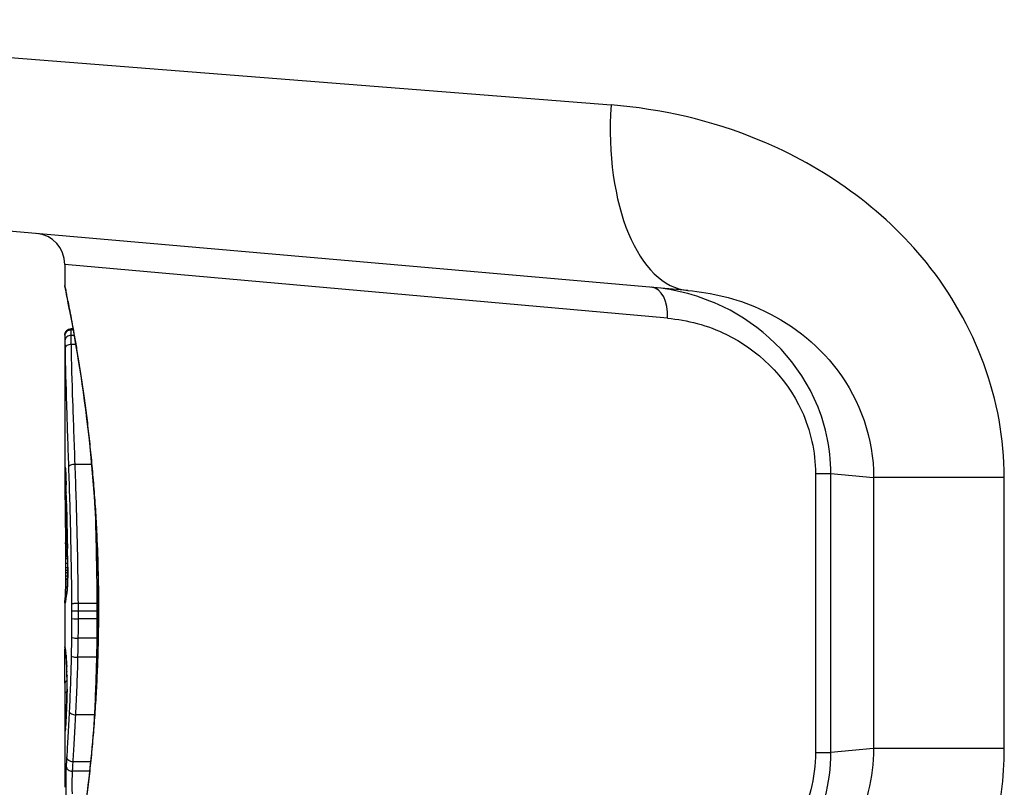
# Model space of a CAD drawing. Units: millimetres. Extents: x -4799 to 4766, y -4340 to 4700.
# Drawn here: x -2425 to -2409, y -403 to -390 of the extents above; entities that cross this region are included whole.
import ezdxf

# ---------------------------------------------------------------- set-up
doc = ezdxf.new("R2010")
doc.units = ezdxf.units.MM
doc.header["$LTSCALE"] = 55
doc.layers.add('SW_Toestellen', color=2, linetype='Continuous')

msp = doc.modelspace()

# ---------------------------------------------------------------- linework, layer by layer
at = {"layer": 'SW_Toestellen'}
for p, q in [((-2430.766, -390.601), (-2415.401, -391.815)), ((-2414.161, -394.803), (-2428.028, -393.59)), ((-2414.49, -395.25), (-2424.2, -394.383)), ((-2424.2, -394.383), (-2424.2, -394.723)), ((-2424.1, -395.421), (-2424.068, -395.421)), ((-2424.067, -395.424), (-2424.1, -395.424)), ((-2424.064, -395.439), (-2424.1, -395.439)), ((-2424.2, -395.523), (-2424.2, -395.524)), ((-2424.2, -395.523), (-2424.2, -397.834)), ((-2424.048, -395.528), (-2424.098, -395.528)), ((-2424.023, -395.672), (-2424.095, -395.672)), ((-2423.766, -397.605), (-2424.034, -397.605)), ((-2412.107, -397.754), (-2412.107, -402.246)), ((-2412.107, -397.754), (-2411.859, -397.754)), ((-2411.859, -402.246), (-2411.859, -397.754)), ((-2411.859, -397.754), (-2411.17, -397.815)), ((-2409.065, -397.815), (-2411.17, -397.815)), ((-2411.17, -397.815), (-2411.17, -402.185)), ((-2409.065, -402.185), (-2409.065, -397.815)), ((-2424.186, -398.912), (-2424.187, -398.862)), ((-2424.185, -398.962), (-2424.186, -398.912)), ((-2424.2, -399.834), (-2424.2, -400.582)), ((-2423.683, -399.847), (-2423.982, -399.847)), ((-2423.682, -399.969), (-2423.981, -399.969)), ((-2423.658, -399.911), (-2423.656, -399.911)), ((-2423.682, -400.092), (-2423.981, -400.092)), ((-2423.685, -400.405), (-2423.983, -400.405)), ((-2423.69, -400.714), (-2423.989, -400.714)), ((-2424.2, -401.374), (-2424.2, -402.808)), ((-2423.724, -401.639), (-2424.023, -401.639)), ((-2412.107, -402.246), (-2411.859, -402.246)), ((-2411.17, -402.185), (-2411.859, -402.246)), ((-2409.065, -402.185), (-2411.17, -402.185)), ((-2423.784, -402.397), (-2424.066, -402.397)), ((-2423.799, -402.548), (-2424.076, -402.548))]:
    msp.add_line(p, q, dxfattribs=at)
for centre, radius, start, end in [((-2400, -400), 34.9, 126.9931, 233.0069), ((-2424.7, -394.383), 0.5, 0, 85)]:
    msp.add_arc(centre, radius, start, end, dxfattribs=at)
for centre, major_axis, ratio, start_param, end_param in [((-2413.899, -391.815), (-0.261, -2.989), 0.499155, 4.756032, 6.283185), ((-2414.789, -395.25), (0.044, 0.498), 0.597301, 4.764599, 6.283185), ((-2424.1, -395.524), (-0.1, 0), 0.994521, 4.712389, 6.283231), ((-2424.1, -395.536), (-0.1, 0.0001), 0.970084, 4.712389, 6.28343), ((-2424.099, -395.611), (-0.1, 0.0008), 0.83588, 4.712389, 6.284436), ((-2424.097, -395.74), (-0.1, -0.0015), 0.676648, 4.687914, 6.260959), ((-2424.091, -397.666), (-0.0994, -0.0108), 0.97109, 6.17162, 6.283185), ((-2424.041, -397.648), (-0.0999, -0.0034), 0.431458, 4.631429, 6.205599), ((-2424.099, -397.701), (-0.0871, -0.0449), 0.960435, 5.773723, 6.283185), ((-2424.1, -397.737), (-0.0849, -0.0453), 0.9391, 5.729905, 6.283185), ((-2424.1, -397.778), (-0.0831, -0.0455), 0.928972, 5.694374, 6.283185), ((-2424.1, -397.83), (-0.0813, -0.045), 0.92188, 5.661868, 6.283185), ((-2424.138, -399.09), (-0.048, 1.635), 0.024309, 0.694268, 0.741896), ((-2424.119, -399.402), (-0.062, 2.058), 0.025185, 0.741909, 0.834369), ((-2424.1, -397.885), (-0.08, -0.0444), 0.919867, 5.641368, 6.283185), ((-2424.08, -397.933), (-0.1, -0.0022), 0.474623, 6.236673, 6.283185), ((-2424.225, -399.527), (0.036, -3.349), 0.02131, 1.9653, 2.065703), ((-2424.024, -400.285), (-0.131, 3.376), 0.034823, 0.834327, 0.889588), ((-2424.099, -398.02), (-0.0778, -0.0425), 0.920094, 5.608771, 6.283185), ((-2423.983, -400.854), (-0.163, 4.282), 0.033652, 0.889705, 0.974577), ((-2424.098, -398.161), (-0.0762, -0.0413), 0.927308, 5.585488, 6.283185), ((-2424.073, -398.237), (-0.1, -0.002), 0.383913, 6.232345, 6.283185), ((-2263.209, -404.188), (-152.857, 55.304), 0.913601, 0.337452, 0.338458), ((-2424.094, -398.453), (-0.1, -0.0015), 0.561569, 0, 0.727436), ((-2424.089, -400.755), (-0.102, 4.101), 0.014265, 0.974883, 1.063604), ((-2424.07, -398.388), (-0.1, -0.0021), 0.383777, 6.229526, 6.283185), ((-2263.192, -404.343), (-152.61, 56.194), 0.913268, 0.343629, 0.344634), ((-2424.067, -398.539), (-0.1, -0.0022), 0.383639, 6.226707, 6.283185), ((-2418.878, -411.239), (2.672, -33.673), 0.137063, 4.314882, 4.318276), ((-2424.089, -398.763), (-0.1, -0.0017), 0.485735, 0, 0.754648), ((-2423.969, -397.08), (0.063, 3.475), 0.062351, 2.07799, 2.110534), ((-2424.065, -398.645), (-0.1, -0.0022), 0.38053, 6.224818, 6.283185), ((-2419.038, -411.26), (2.609, -33.699), 0.132579, 4.318532, 4.321923), ((-2424.063, -398.751), (-0.1, -0.0023), 0.377417, 6.22295, 6.283185), ((-2421.72, -408.33), (1.424, -25.583), 0.080376, 4.324207, 4.332948), ((-2424.087, -398.86), (-0.1, -0.0019), 0.514031, 0, 0.760824), ((-2424.086, -398.91), (-0.1, -0.002), 0.514352, 0, 0.763107), ((-2424.085, -398.96), (-0.1, -0.0021), 0.514673, 0, 0.768284), ((-2424.163, -400.723), (-0.064, 3.422), 0.0035, 5.24069, 5.253072), ((-2424.085, -398.996), (-0.1, -0.0021), 0.503985, 0, 0.771091), ((-2424.207, -399.564), (-0.006, 1.119), 0.026312, 5.202075, 5.242332), ((-2424.084, -399.036), (-0.1, -0.0019), 0.468884, 0, 0.773173), ((-2424.204, -399.403), (-0.002, 0.775), 0.030872, 5.15313, 5.203007), ((-2424.083, -399.07), (-0.1, -0.0017), 0.424481, 0, 0.774592), ((-2424.198, -399.273), (-0.001, 0.469), 0.034477, 5.064201, 5.154779), ((-2424.193, -399.313), (0.001, -0.739), 0.055898, 1.858835, 2.067185), ((-2424.083, -399.11), (-0.1, -0.0014), 0.341656, 0, 0.776513), ((-2424.195, -399.237), (0, 0.363), 0.037066, 4.834299, 5.065108), ((-2424.082, -399.192), (-0.1, -0.0005), 0.120293, 0, 0.781303), ((-2424.196, -399.237), (0, 0.367), 0.03843, 4.607137, 4.834328), ((-2424.054, -399.101), (-0.1, -0.0018), 0.281335, 6.218911, 6.283185), ((-2424.195, -399.302), (0, -0.702), 0.06098, 1.629556, 1.859064), ((-2424.208, -399.177), (0, 0.716), 0.036544, 4.445701, 4.50677), ((-2424.083, -399.366), (-0.1, 0.001), 0.262001, 5.493276, 6.283185), ((-2424.213, -399.119), (0.001, 0.934), 0.034531, 4.387958, 4.446066), ((-2424.083, -399.418), (-0.1, 0.0013), 0.317377, 5.495525, 6.283185), ((-2424.082, -399.276), (-0.1, 0.0004), 0.103896, 5.496395, 6.283185), ((-2424.2, -399.227), (0, 0.469), 0.037905, 4.506172, 4.607376), ((-2424.082, -399.324), (-0.1, 0.0008), 0.202964, 5.493986, 6.283185), ((-2424.052, -399.261), (-0.1, -0.0004), 0.058116, 6.220253, 6.283185), ((-2424.23, -398.866), (0.004, 1.731), 0.029623, 4.358871, 4.388658), ((-2424.084, -399.467), (-0.1, 0.0014), 0.34544, 5.501779, 6.283185), ((-2424.059, -399.556), (-0.0999, 0.0052), 0.666861, 0, 0.078585), ((-2424.09, -399.706), (-0.0999, 0.0046), 0.847631, 0, 0.000178), ((-2424.09, -399.706), (-0.0753, 0.0567), 0.965895, 0, 0.678544), ((-2419.205, -389.776), (-4.92, -10.444), 0.083115, 6.009509, 6.019714), ((-2424.078, -399.736), (-0.0988, 0.0152), 0.961844, 0, 0.158332), ((-2424.073, -399.71), (-0.0977, 0.0214), 0.976003, 0, 0.220294), ((-2424.1, -399.829), (-0.0845, 0.0533), 0.998718, 0, 0.514096), ((-2424.099, -399.842), (-0.0451, -0.0892), 0.999913, 4.712389, 5.180606), ((-2424.096, -399.84), (-0.0938, 0.0346), 0.999146, 0, 0.353884), ((-2424.096, -399.801), (-0.0837, 0.0546), 0.996622, 0, 0.408116), ((-2424.091, -399.823), (-0.0979, 0.0205), 0.991304, 0, 0.208702), ((-2424.087, -399.799), (-0.0988, 0.0156), 0.97833, 0, 0.159718), ((-2423.985, -397.664), (-0.21, -2.16), 0.011813, 0.195179, 0.258007), ((-2424.082, -399.768), (-0.099, 0.0141), 0.96468, 0, 0.146453), ((-2423.991, -399.97), (-0.1, -0.0001), 0.011632, 4.612971, 6.187916), ((-2423.672, -399.968), (-0.1, -0.0001), 0.011478, 1.471377, 1.715061), ((-2423.991, -400.09), (-0.1, 0.0002), 0.023799, 0.095259, 1.670203), ((-2423.672, -400.094), (-0.1, 0.0002), 0.023484, 4.573412, 4.811799), ((-2423.993, -400.392), (-0.1, 0.0012), 0.130515, 0.095072, 1.669946), ((-2423.675, -400.418), (-0.1, 0.0013), 0.128813, 4.592604, 4.811659), ((-2424.099, -400.547), (-0.0983, -0.0185), 0.999245, 6.097134, 6.283185), ((-2423.309, -405.208), (-0.89, 4.646), 0.000125, 0.040512, 0.083513), ((-2424.097, -400.56), (-0.0982, -0.0187), 0.996516, 6.094925, 6.283185), ((-2424.092, -400.586), (-0.0986, -0.0165), 0.988574, 6.115824, 6.283185), ((-2424.085, -400.637), (-0.0993, -0.0118), 0.959539, 6.159608, 6.283185), ((-2424.129, -401.803), (-0.064, 1.196), 0.017953, 5.928722, 6.017098), ((-2424.082, -400.671), (-0.0995, -0.0101), 0.93345, 6.174559, 6.283185), ((-2424.078, -400.718), (-0.0997, -0.0078), 0.875536, 6.193869, 6.283185), ((-2424.176, -401.262), (0.011, -0.606), 0.031607, 2.497567, 2.657259), ((-2424.074, -400.771), (-0.0998, -0.006), 0.792155, 6.206945, 6.283185), ((-2423.998, -400.691), (-0.1, 0.0022), 0.227041, 0.094463, 1.669193), ((-2423.681, -400.736), (-0.1, 0.0023), 0.224183, 4.619513, 4.811147), ((-2424.177, -401.037), (0.001, -0.267), 0.042499, 2.251983, 2.356838), ((-2424.07, -400.864), (-0.0999, -0.0039), 0.616291, 6.219324, 6.283185), ((-2424.186, -401.222), (0.003, -0.568), 0.042612, 2.194508, 2.242941), ((-2424.069, -400.887), (-0.0999, -0.0036), 0.578098, 6.220707, 6.283185), ((-2424.186, -401.175), (0.002, -0.487), 0.045888, 2.056259, 2.195818), ((-2424.067, -400.945), (-0.1, -0.0027), 0.461088, 6.224063, 6.283185), ((-2424.187, -401.164), (0.001, -0.463), 0.049393, 1.907858, 2.056684), ((-2344.753, -393.665), (-76.642, -25.296), 0.8271, 6.013088, 6.015688), ((-2424.099, -401.131), (-0.1, 0.0004), 0.542338, 5.420553, 6.283185), ((-2424.065, -401.009), (-0.1, -0.0019), 0.326552, 6.226474, 6.283185), ((-2424.186, -401.147), (0, -0.412), 0.05343, 1.374945, 1.908304), ((-2424.1, -401.307), (-0.1, 0.0001), 0.542727, 5.421671, 6.283185), ((-2410.872, -384.946), (7.705, 32.099), 0.338787, 2.184794, 2.187238), ((-2424.065, -401.229), (-0.1, 0.0011), 0.191822, 0, 0.055263), ((-2424.069, -401.423), (-0.0999, 0.0036), 0.575497, 0, 0.062113), ((-2424.029, -401.586), (-0.0999, 0.0048), 0.528336, 0.090174, 1.663955), ((-2424.099, -401.759), (-0.1, -0.0007), 0.555312, 5.693694, 6.270555), ((-2424.078, -401.646), (-0.0999, 0.0045), 0.725414, 0, 0.062202), ((-2423.717, -401.692), (-0.0999, 0.0051), 0.523283, 4.757562, 4.807524), ((-2424.097, -401.863), (-0.0901, 0.0369), 0.917917, 0, 0.440768), ((-2424.095, -401.905), (-0.0255, -0.0967), 0.999772, 4.712389, 4.969735), ((-2424.093, -401.899), (-0.0991, 0.0136), 0.984278, 0, 0.139017), ((-2424.091, -401.883), (-0.0996, 0.0085), 0.952572, 0, 0.089727), ((-2424.174, -401.096), (-0.022, -0.825), 0.017388, 0.420065, 0.506964), ((-2424.089, -401.855), (-0.0998, 0.0066), 0.908443, 0, 0.072305), ((-2424.087, -401.823), (-0.0998, 0.0058), 0.870132, 0, 0.066721), ((-2424.079, -402.469), (-0.0999, 0.0055), 0.791085, 0.068888, 1.641232)]:
    msp.add_ellipse(centre, major_axis=major_axis, ratio=ratio, start_param=start_param, end_param=end_param, dxfattribs=at)
for points, knots in [([(-2409.065, -397.815), (-2409.065, -396.572), (-2409.527, -395.337), (-2411.025, -393.481), (-2411.978, -392.809), (-2413.78, -392.062), (-2414.598, -391.878), (-2415.401, -391.815)], [0, 0, 0, 0, 0.3727891, 0.3727891, 0.7039754, 0.7039754, 0.9558298, 0.9558298, 0.9558298, 0.9558298]), ([(-2424.2, -394.723), (-2424.2, -394.726), (-2424.2, -394.728), (-2424.2, -394.734), (-2424.199, -394.735), (-2424.198, -394.746), (-2424.197, -394.749), (-2424.193, -394.769), (-2424.19, -394.785), (-2424.182, -394.827), (-2424.177, -394.853), (-2424.164, -394.916), (-2424.157, -394.953), (-2424.14, -395.036), (-2424.131, -395.083), (-2424.111, -395.185), (-2424.101, -395.242), (-2424.078, -395.364), (-2424.066, -395.429), (-2424.041, -395.57), (-2424.028, -395.644), (-2424.001, -395.802), (-2423.987, -395.885), (-2423.959, -396.059), (-2423.945, -396.15), (-2423.917, -396.34), (-2423.903, -396.439), (-2423.875, -396.642), (-2423.861, -396.748), (-2423.834, -396.965), (-2423.821, -397.076), (-2423.796, -397.305), (-2423.784, -397.422), (-2423.761, -397.66), (-2423.75, -397.782), (-2423.73, -398.03), (-2423.72, -398.156), (-2423.703, -398.411), (-2423.696, -398.54), (-2423.679, -398.873), (-2423.671, -399.079), (-2423.661, -399.493), (-2423.658, -399.702), (-2423.658, -399.911)], [0.8178583, 0.8178583, 0.8178583, 0.8178583, 0.8197963, 0.8197963, 0.8246972, 0.8246972, 0.8537714, 0.8537714, 0.8942057, 0.8942057, 0.93464, 0.93464, 0.9750744, 0.9750744, 1.0155087, 1.0155087, 1.055943, 1.055943, 1.0963773, 1.0963773, 1.1368116, 1.1368116, 1.1772459, 1.1772459, 1.2176802, 1.2176802, 1.2581145, 1.2581145, 1.2985488, 1.2985488, 1.3389831, 1.3389831, 1.3794174, 1.3794174, 1.4198517, 1.4198517, 1.460286, 1.460286, 1.5007204, 1.5007204, 1.5636324, 1.5636324, 1.6265444, 1.6265444, 1.6265444, 1.6265444]), ([(-2423.656, -399.911), (-2423.656, -398.828), (-2423.735, -397.748), (-2423.942, -396.077), (-2424.058, -395.451), (-2424.174, -394.854), (-2424.199, -394.73), (-2424.2, -394.724)], [-1.6265444, -1.6265444, -1.6265444, -1.6265444, -1.3017245, -1.3017245, -1.0086913, -1.0086913, -0.8178583, -0.8178583, -0.8178583, -0.8178583]), ([(-2411.859, -397.754), (-2411.859, -397.333), (-2411.955, -396.914), (-2412.442, -395.857), (-2412.999, -395.354), (-2413.968, -394.887), (-2414.359, -394.786), (-2414.746, -394.752)], [0, 0, 0, 0, 0.1052645, 0.1052645, 0.3005415, 0.3005415, 0.4229933, 0.4229933, 0.4229933, 0.4229933]), ([(-2414.161, -394.803), (-2413.778, -394.837), (-2413.389, -394.93), (-2412.537, -395.307), (-2412.088, -395.645), (-2411.386, -396.575), (-2411.17, -397.193), (-2411.17, -397.815)], [-0.9558298, -0.9558298, -0.9558298, -0.9558298, -0.7039754, -0.7039754, -0.3727891, -0.3727891, 0, 0, 0, 0]), ([(-2414.49, -395.25), (-2414.171, -395.279), (-2413.847, -395.363), (-2413.048, -395.753), (-2412.588, -396.173), (-2412.187, -397.054), (-2412.107, -397.404), (-2412.107, -397.754)], [-0.4229933, -0.4229933, -0.4229933, -0.4229933, -0.3005415, -0.3005415, -0.1052645, -0.1052645, 0, 0, 0, 0]), ([(-2424.2, -395.523), (-2424.2, -395.523), (-2424.2, -395.523), (-2424.2, -395.522), (-2424.2, -395.521), (-2424.2, -395.52), (-2424.2, -395.52), (-2424.2, -395.519), (-2424.2, -395.518), (-2424.2, -395.517), (-2424.2, -395.517), (-2424.2, -395.515), (-2424.2, -395.514), (-2424.199, -395.51), (-2424.199, -395.509), (-2424.198, -395.503), (-2424.198, -395.5), (-2424.195, -395.491), (-2424.195, -395.486), (-2424.185, -395.468), (-2424.182, -395.463), (-2424.172, -395.451), (-2424.167, -395.447), (-2424.153, -395.436), (-2424.141, -395.429), (-2424.118, -395.423), (-2424.109, -395.421), (-2424.1, -395.421)], [0.00016932, 0.00016932, 0.00016932, 0.00016932, 0.000994749, 0.000994749, 0.001820178, 0.001820178, 0.002645607, 0.002645607, 0.003058322, 0.003058322, 0.003336249, 0.003336249, 0.003668827, 0.003668827, 0.003908054, 0.003908054, 0.004048751, 0.004048751, 0.004172608, 0.004172608, 0.004217957, 0.004217957, 0.004242805, 0.004242805, 0.004277802, 0.004277802, 0.004296465, 0.004296465, 0.004296465, 0.004296465]), ([(-2424.1, -395.424), (-2424.1, -395.423), (-2424.1, -395.422), (-2424.1, -395.421), (-2424.1, -395.421), (-2424.1, -395.421)], [0, 0, 0, 0, 0.003384116, 0.003384116, 0.004296465, 0.004296465, 0.004296465, 0.004296465]), ([(-2424.1, -395.439), (-2424.1, -395.435), (-2424.1, -395.432), (-2424.1, -395.427), (-2424.1, -395.426), (-2424.1, -395.424)], [0, 0, 0, 0, 0.003509592, 0.003509592, 0.007019184, 0.007019184, 0.007019184, 0.007019184]), ([(-2424.098, -395.528), (-2424.098, -395.507), (-2424.099, -395.49), (-2424.099, -395.46), (-2424.1, -395.448), (-2424.1, -395.439)], [0, 0, 0, 0, 0.00945322, 0.00945322, 0.01889913, 0.01889913, 0.01889913, 0.01889913]), ([(-2424.2, -395.524), (-2424.2, -395.525), (-2424.2, -395.526), (-2424.2, -395.53), (-2424.2, -395.533), (-2424.2, -395.536)], [-0.007019184, -0.007019184, -0.007019184, -0.007019184, -0.003509592, -0.003509592, 0, 0, 0, 0]), ([(-2424.2, -395.536), (-2424.2, -395.543), (-2424.2, -395.554), (-2424.199, -395.579), (-2424.199, -395.594), (-2424.199, -395.611)], [-0.01889913, -0.01889913, -0.01889913, -0.01889913, -0.00945322, -0.00945322, 0, 0, 0, 0]), ([(-2424.095, -395.672), (-2424.096, -395.645), (-2424.096, -395.619), (-2424.097, -395.571), (-2424.098, -395.548), (-2424.098, -395.528)], [0, 0, 0, 0, 0.00996162, 0.00996162, 0.0199164, 0.0199164, 0.0199164, 0.0199164]), ([(-2424.199, -395.611), (-2424.198, -395.63), (-2424.198, -395.649), (-2424.197, -395.692), (-2424.197, -395.715), (-2424.197, -395.74)], [-0.0199164, -0.0199164, -0.0199164, -0.0199164, -0.00996162, -0.00996162, 0, 0, 0, 0]), ([(-2424.197, -395.74), (-2424.192, -396.024), (-2424.184, -396.327), (-2424.164, -396.965), (-2424.152, -397.3), (-2424.141, -397.648)], [-0.2312987, -0.2312987, -0.2312987, -0.2312987, -0.1156833, -0.1156833, 0, 0, 0, 0]), ([(-2424.034, -397.605), (-2424.047, -397.253), (-2424.059, -396.913), (-2424.081, -396.267), (-2424.09, -395.96), (-2424.095, -395.672)], [0, 0, 0, 0, 0.1156833, 0.1156833, 0.2312987, 0.2312987, 0.2312987, 0.2312987]), ([(-2424.191, -397.666), (-2424.193, -397.648), (-2424.195, -397.642), (-2424.198, -397.654), (-2424.198, -397.672), (-2424.199, -397.701)], [-0.04399559, -0.04399559, -0.04399559, -0.04399559, -0.02199908, -0.02199908, 0, 0, 0, 0]), ([(-2424.192, -397.669), (-2424.192, -397.669), (-2424.192, -397.67), (-2424.191, -397.672), (-2424.191, -397.673), (-2424.191, -397.676), (-2424.191, -397.676), (-2424.191, -397.676)], [0.037250347, 0.037250347, 0.037250347, 0.037250347, 0.040070725, 0.040070725, 0.043354689, 0.043354689, 0.04399559, 0.04399559, 0.04399559, 0.04399559]), ([(-2424.18, -397.933), (-2424.181, -397.881), (-2424.182, -397.833), (-2424.185, -397.755), (-2424.187, -397.724), (-2424.19, -397.686), (-2424.191, -397.674), (-2424.191, -397.666)], [-0.04503682, -0.04503682, -0.04503682, -0.04503682, -0.02718195, -0.02718195, -0.0104546, -0.0104546, 0, 0, 0, 0]), ([(-2424.141, -397.648), (-2424.129, -397.994), (-2424.118, -398.354), (-2424.101, -399.094), (-2424.094, -399.473), (-2424.091, -399.855), (-2424.091, -399.856), (-2424.091, -399.856), (-2424.091, -399.857)], [-0.2299968, -0.2299968, -0.2299968, -0.2299968, -0.1149984, -0.1149984, 0, 0, 0, 0.0001766, 0.0001766, 0.0001766, 0.0001766]), ([(-2423.982, -399.847), (-2423.985, -399.459), (-2423.992, -399.074), (-2424.01, -398.322), (-2424.022, -397.956), (-2424.034, -397.605)], [0, 0, 0, 0, 0.1149984, 0.1149984, 0.2299968, 0.2299968, 0.2299968, 0.2299968]), ([(-2424.199, -397.701), (-2424.199, -397.706), (-2424.199, -397.712), (-2424.199, -397.724), (-2424.2, -397.73), (-2424.2, -397.737)], [-0.008058645, -0.008058645, -0.008058645, -0.008058645, -0.004029323, -0.004029323, 0, 0, 0, 0]), ([(-2424.2, -397.737), (-2424.2, -397.743), (-2424.2, -397.75), (-2424.2, -397.764), (-2424.2, -397.771), (-2424.2, -397.778)], [-0.007590145, -0.007590145, -0.007590145, -0.007590145, -0.003795073, -0.003795073, 0, 0, 0, 0]), ([(-2424.2, -397.778), (-2424.2, -397.786), (-2424.2, -397.795), (-2424.2, -397.812), (-2424.2, -397.821), (-2424.2, -397.83)], [-0.008647942, -0.008647942, -0.008647942, -0.008647942, -0.004323971, -0.004323971, 0, 0, 0, 0]), ([(-2424.191, -397.676), (-2424.19, -397.682), (-2424.19, -397.69), (-2424.188, -397.712), (-2424.187, -397.726), (-2424.186, -397.758), (-2424.185, -397.776), (-2424.183, -397.816), (-2424.182, -397.838), (-2424.181, -397.884), (-2424.18, -397.909), (-2424.18, -397.935)], [0, 0, 0, 0, 0.00900736, 0.00900736, 0.01801473, 0.01801473, 0.02702209, 0.02702209, 0.03602946, 0.03602946, 0.04503682, 0.04503682, 0.04503682, 0.04503682]), ([(-2424.173, -398.237), (-2424.174, -398.185), (-2424.175, -398.134), (-2424.178, -398.033), (-2424.179, -397.983), (-2424.18, -397.933)], [-0.03365376, -0.03365376, -0.03365376, -0.03365376, -0.01682564, -0.01682564, 0, 0, 0, 0]), ([(-2424.17, -398.388), (-2424.171, -398.363), (-2424.171, -398.337), (-2424.172, -398.287), (-2424.173, -398.262), (-2424.173, -398.237)], [-0.01634173, -0.01634173, -0.01634173, -0.01634173, -0.00817087, -0.00817087, 0, 0, 0, 0]), ([(-2423.714, -398.243), (-2423.71, -398.393), (-2423.706, -398.545), (-2423.693, -399.074), (-2423.686, -399.459), (-2423.683, -399.847)], [-0.1668663, -0.1668663, -0.1668663, -0.1668663, -0.1184874, -0.1184874, 0, 0, 0, 0]), ([(-2424.167, -398.539), (-2424.168, -398.513), (-2424.168, -398.488), (-2424.169, -398.438), (-2424.17, -398.413), (-2424.17, -398.388)], [-0.01634174, -0.01634174, -0.01634174, -0.01634174, -0.00817087, -0.00817087, 0, 0, 0, 0]), ([(-2424.165, -398.645), (-2424.165, -398.627), (-2424.166, -398.609), (-2424.166, -398.574), (-2424.167, -398.556), (-2424.167, -398.539)], [-0.01145807, -0.01145807, -0.01145807, -0.01145807, -0.00572902, -0.00572902, 0, 0, 0, 0]), ([(-2424.162, -398.751), (-2424.163, -398.733), (-2424.163, -398.715), (-2424.164, -398.68), (-2424.164, -398.662), (-2424.165, -398.645)], [-0.01145818, -0.01145818, -0.01145818, -0.01145818, -0.00572908, -0.00572908, 0, 0, 0, 0]), ([(-2424.158, -398.958), (-2424.158, -398.924), (-2424.159, -398.89), (-2424.161, -398.821), (-2424.162, -398.786), (-2424.162, -398.751)], [-0.02235269, -0.02235269, -0.02235269, -0.02235269, -0.01146936, -0.01146936, 0, 0, 0, 0]), ([(-2424.154, -399.101), (-2424.154, -399.075), (-2424.155, -399.05), (-2424.156, -399.002), (-2424.157, -398.98), (-2424.158, -398.958)], [-0.01611114, -0.01611114, -0.01611114, -0.01611114, -0.00805557, -0.00805557, -0.00062837, -0.00062837, -0.00062837, -0.00062837]), ([(-2424.158, -398.958), (-2424.158, -398.958), (-2424.158, -398.958), (-2424.158, -398.959), (-2424.158, -398.96), (-2424.158, -398.961)], [-0.0000731827, -0.0000731827, -0.0000731827, -0.0000731827, 0, 0, 0.0006007018, 0.0006007018, 0.0006007018, 0.0006007018]), ([(-2424.152, -399.261), (-2424.152, -399.233), (-2424.153, -399.207), (-2424.153, -399.153), (-2424.154, -399.127), (-2424.154, -399.101)], [-0.01624227, -0.01624227, -0.01624227, -0.01624227, -0.00812076, -0.00812076, 0, 0, 0, 0]), ([(-2424.159, -399.556), (-2424.157, -399.528), (-2424.156, -399.496), (-2424.154, -399.423), (-2424.153, -399.382), (-2424.152, -399.314), (-2424.152, -399.287), (-2424.152, -399.261)], [-0.03217474, -0.03217474, -0.03217474, -0.03217474, -0.02065922, -0.02065922, -0.00794585, -0.00794585, 0, 0, 0, 0]), ([(-2424.152, -399.261), (-2424.152, -399.282), (-2424.152, -399.303), (-2424.153, -399.345), (-2424.153, -399.366), (-2424.154, -399.407), (-2424.154, -399.427), (-2424.155, -399.465), (-2424.156, -399.484), (-2424.157, -399.519), (-2424.158, -399.536), (-2424.159, -399.551)], [0, 0, 0, 0, 0.00643495, 0.00643495, 0.01286989, 0.01286989, 0.01930484, 0.01930484, 0.02573979, 0.02573979, 0.03217474, 0.03217474, 0.03217474, 0.03217474]), ([(-2424.19, -399.701), (-2424.19, -399.691), (-2424.189, -399.679), (-2424.188, -399.653), (-2424.188, -399.638), (-2424.187, -399.608), (-2424.186, -399.592), (-2424.185, -399.558), (-2424.185, -399.541), (-2424.184, -399.504), (-2424.184, -399.485), (-2424.184, -399.466)], [0.00002512, 0.00002512, 0.00002512, 0.00002512, 0.0062945, 0.0062945, 0.01256389, 0.01256389, 0.01883327, 0.01883327, 0.02510266, 0.02510266, 0.03137204, 0.03137204, 0.03137204, 0.03137204]), ([(-2424.173, -399.71), (-2424.17, -399.699), (-2424.168, -399.68), (-2424.163, -399.628), (-2424.161, -399.595), (-2424.159, -399.556)], [-0.03098428, -0.03098428, -0.03098428, -0.03098428, -0.01549547, -0.01549547, 0, 0, 0, 0]), ([(-2424.159, -399.551), (-2424.159, -399.566), (-2424.16, -399.58), (-2424.162, -399.606), (-2424.163, -399.618), (-2424.165, -399.64), (-2424.165, -399.65), (-2424.167, -399.667), (-2424.168, -399.674), (-2424.17, -399.684), (-2424.17, -399.688), (-2424.17, -399.688)], [0, 0, 0, 0, 0.00619686, 0.00619686, 0.01239371, 0.01239371, 0.01859057, 0.01859057, 0.02478742, 0.02478742, 0.03098428, 0.03098428, 0.03098428, 0.03098428]), ([(-2424.195, -399.785), (-2424.195, -399.785), (-2424.195, -399.785), (-2424.195, -399.783), (-2424.195, -399.78), (-2424.194, -399.772), (-2424.194, -399.767), (-2424.193, -399.754), (-2424.192, -399.747), (-2424.191, -399.731), (-2424.191, -399.722), (-2424.19, -399.709), (-2424.19, -399.705), (-2424.19, -399.701)], [0.00207878, 0.00207878, 0.00207878, 0.00207878, 0.00381825, 0.00381825, 0.00978242, 0.00978242, 0.01574659, 0.01574659, 0.02171077, 0.02171077, 0.02767494, 0.02767494, 0.02982087, 0.02982087, 0.02982087, 0.02982087]), ([(-2424.177, -399.736), (-2424.177, -399.731), (-2424.176, -399.727), (-2424.174, -399.718), (-2424.173, -399.714), (-2424.173, -399.71)], [-0.01105297, -0.01105297, -0.01105297, -0.01105297, -0.0055263, -0.0055263, 0, 0, 0, 0]), ([(-2424.17, -399.688), (-2424.171, -399.69), (-2424.171, -399.693), (-2424.172, -399.697), (-2424.173, -399.699), (-2424.173, -399.703), (-2424.174, -399.705), (-2424.175, -399.71), (-2424.175, -399.712), (-2424.176, -399.717), (-2424.176, -399.719), (-2424.176, -399.721)], [0, 0, 0, 0, 0.00221059, 0.00221059, 0.00442119, 0.00442119, 0.00663178, 0.00663178, 0.00884238, 0.00884238, 0.01105297, 0.01105297, 0.01105297, 0.01105297]), ([(-2424.2, -399.824), (-2424.2, -399.821), (-2424.199, -399.818), (-2424.199, -399.813), (-2424.199, -399.81), (-2424.198, -399.805), (-2424.198, -399.803), (-2424.197, -399.797), (-2424.197, -399.795), (-2424.196, -399.789), (-2424.195, -399.787), (-2424.195, -399.784)], [0, 0, 0, 0, 0.00655158, 0.00655158, 0.01310316, 0.01310316, 0.01965475, 0.01965475, 0.02620633, 0.02620633, 0.03275791, 0.03275791, 0.03275791, 0.03275791]), ([(-2424.2, -399.834), (-2424.2, -399.833), (-2424.2, -399.833), (-2424.2, -399.831), (-2424.2, -399.83), (-2424.2, -399.829), (-2424.2, -399.828), (-2424.2, -399.827), (-2424.2, -399.826), (-2424.2, -399.825), (-2424.2, -399.824), (-2424.2, -399.824)], [0.024590106, 0.024590106, 0.024590106, 0.024590106, 0.026282247, 0.026282247, 0.027974388, 0.027974388, 0.029666529, 0.029666529, 0.03135867, 0.03135867, 0.033050811, 0.033050811, 0.033050811, 0.033050811]), ([(-2424.2, -399.834), (-2424.2, -399.835), (-2424.2, -399.837), (-2424.2, -399.84), (-2424.199, -399.842), (-2424.199, -399.842)], [-0.02459011, -0.02459011, -0.02459011, -0.02459011, -0.01652533, -0.01652533, 0, 0, 0, 0]), ([(-2424.199, -399.842), (-2424.198, -399.843), (-2424.198, -399.843), (-2424.197, -399.842), (-2424.196, -399.841), (-2424.196, -399.84)], [-0.02040959, -0.02040959, -0.02040959, -0.02040959, -0.01020481, -0.01020481, 0, 0, 0, 0]), ([(-2424.196, -399.84), (-2424.195, -399.839), (-2424.194, -399.837), (-2424.193, -399.831), (-2424.192, -399.827), (-2424.191, -399.823)], [-0.02081459, -0.02081459, -0.02081459, -0.02081459, -0.01040744, -0.01040744, 0, 0, 0, 0]), ([(-2424.191, -399.823), (-2424.19, -399.82), (-2424.19, -399.816), (-2424.188, -399.809), (-2424.188, -399.804), (-2424.187, -399.799)], [-0.01385637, -0.01385637, -0.01385637, -0.01385637, -0.00692833, -0.00692833, 0, 0, 0, 0]), ([(-2424.189, -399.802), (-2424.189, -399.803), (-2424.189, -399.804), (-2424.19, -399.806), (-2424.19, -399.807), (-2424.19, -399.807), (-2424.19, -399.807), (-2424.19, -399.807)], [0, 0, 0, 0, 0.00416292, 0.00416292, 0.00832584, 0.00832584, 0.01013151, 0.01013151, 0.01013151, 0.01013151]), ([(-2424.186, -399.784), (-2424.186, -399.786), (-2424.186, -399.787), (-2424.187, -399.79), (-2424.187, -399.792), (-2424.187, -399.794), (-2424.188, -399.795), (-2424.188, -399.798), (-2424.188, -399.799), (-2424.189, -399.801), (-2424.189, -399.801), (-2424.189, -399.802)], [0, 0, 0, 0, 0.00277127, 0.00277127, 0.00554255, 0.00554255, 0.00831382, 0.00831382, 0.01108509, 0.01108509, 0.01385637, 0.01385637, 0.01385637, 0.01385637]), ([(-2424.187, -399.799), (-2424.186, -399.795), (-2424.185, -399.79), (-2424.184, -399.779), (-2424.183, -399.774), (-2424.182, -399.768)], [-0.01367087, -0.01367087, -0.01367087, -0.01367087, -0.0068356, -0.0068356, 0, 0, 0, 0]), ([(-2424.182, -399.768), (-2424.181, -399.763), (-2424.181, -399.757), (-2424.179, -399.747), (-2424.178, -399.742), (-2424.177, -399.736)], [-0.01175139, -0.01175139, -0.01175139, -0.01175139, -0.00587573, -0.00587573, 0, 0, 0, 0]), ([(-2423.982, -399.847), (-2423.995, -399.847), (-2424.008, -399.847), (-2424.033, -399.848), (-2424.044, -399.849), (-2424.064, -399.85), (-2424.073, -399.852), (-2424.086, -399.854), (-2424.09, -399.855), (-2424.091, -399.857), (-2424.091, -399.857), (-2424.091, -399.857)], [-0.01572716, -0.01572716, -0.01572716, -0.01572716, -0.01182123, -0.01182123, -0.00791501, -0.00791501, -0.00400817, -0.00400817, 0, 0, 0.00007311, 0.00007311, 0.00007311, 0.00007311]), ([(-2424.091, -399.857), (-2424.091, -399.857), (-2424.091, -399.858), (-2424.091, -399.859), (-2424.091, -399.877), (-2424.091, -399.896), (-2424.09, -399.933), (-2424.09, -399.952), (-2424.09, -399.97)], [-0.0113723, -0.0113723, -0.0113723, -0.0113723, -0.0112023, -0.0112023, -0.0112023, -0.00560125, -0.00560125, 0, 0, 0, 0]), ([(-2423.981, -399.969), (-2423.981, -399.949), (-2423.981, -399.928), (-2423.981, -399.887), (-2423.981, -399.867), (-2423.982, -399.847)], [0, 0, 0, 0, 0.00560125, 0.00560125, 0.0112023, 0.0112023, 0.0112023, 0.0112023]), ([(-2423.683, -399.847), (-2423.683, -399.867), (-2423.683, -399.887), (-2423.682, -399.928), (-2423.682, -399.949), (-2423.682, -399.969)], [-0.01335002, -0.01335002, -0.01335002, -0.01335002, -0.00667531, -0.00667531, 0, 0, 0, 0]), ([(-2424.2, -405.099), (-2424.2, -405.097), (-2424.197, -405.083), (-2424.169, -404.941), (-2424.093, -404.581), (-2423.928, -403.596), (-2423.848, -403.051), (-2423.737, -401.964), (-2423.698, -401.449), (-2423.663, -400.587), (-2423.656, -400.249), (-2423.656, -399.911)], [-0.8086764, -0.8086764, -0.8086764, -0.8086764, -0.7474523, -0.7474523, -0.4745891, -0.4745891, -0.2636606, -0.2636606, -0.1014079, -0.1014079, 0, 0, 0, 0]), ([(-2423.658, -399.911), (-2423.658, -400.045), (-2423.659, -400.179), (-2423.663, -400.447), (-2423.667, -400.581), (-2423.675, -400.846), (-2423.681, -400.978), (-2423.693, -401.239), (-2423.701, -401.368), (-2423.717, -401.624), (-2423.726, -401.75), (-2423.746, -401.999), (-2423.757, -402.121), (-2423.78, -402.361), (-2423.792, -402.478), (-2423.817, -402.708), (-2423.83, -402.82), (-2423.857, -403.039), (-2423.87, -403.145), (-2423.898, -403.35), (-2423.912, -403.449), (-2423.941, -403.641), (-2423.955, -403.733), (-2423.983, -403.909), (-2423.996, -403.993), (-2424.023, -404.152), (-2424.037, -404.228), (-2424.062, -404.37), (-2424.074, -404.437), (-2424.097, -404.561), (-2424.108, -404.618), (-2424.128, -404.723), (-2424.137, -404.771), (-2424.154, -404.856), (-2424.162, -404.894), (-2424.178, -404.975), (-2424.185, -405.013), (-2424.193, -405.052), (-2424.195, -405.062), (-2424.197, -405.073), (-2424.198, -405.076), (-2424.198, -405.081), (-2424.199, -405.082), (-2424.199, -405.087), (-2424.2, -405.087), (-2424.2, -405.099)], [0, 0, 0, 0, 0.0404338, 0.0404338, 0.0808676, 0.0808676, 0.1213015, 0.1213015, 0.1617353, 0.1617353, 0.2021691, 0.2021691, 0.2426029, 0.2426029, 0.2830368, 0.2830368, 0.3234706, 0.3234706, 0.3639044, 0.3639044, 0.4043382, 0.4043382, 0.444772, 0.444772, 0.4852059, 0.4852059, 0.5256397, 0.5256397, 0.5660735, 0.5660735, 0.6065073, 0.6065073, 0.6469412, 0.6469412, 0.687375, 0.687375, 0.7480257, 0.7480257, 0.7783511, 0.7783511, 0.7935138, 0.7935138, 0.8010951, 0.8010951, 0.8086764, 0.8086764, 0.8086764, 0.8086764]), ([(-2424.09, -399.97), (-2424.09, -399.99), (-2424.09, -400.01), (-2424.09, -400.05), (-2424.09, -400.07), (-2424.09, -400.09)], [-0.01193829, -0.01193829, -0.01193829, -0.01193829, -0.00596914, -0.00596914, 0, 0, 0, 0]), ([(-2423.981, -400.092), (-2423.981, -400.072), (-2423.981, -400.051), (-2423.981, -400.01), (-2423.981, -399.99), (-2423.981, -399.969)], [0, 0, 0, 0, 0.00596914, 0.00596914, 0.01193829, 0.01193829, 0.01193829, 0.01193829]), ([(-2423.682, -399.969), (-2423.682, -399.99), (-2423.682, -400.01), (-2423.682, -400.051), (-2423.682, -400.072), (-2423.682, -400.092)], [-0.01264574, -0.01264574, -0.01264574, -0.01264574, -0.00632286, -0.00632286, 0, 0, 0, 0]), ([(-2424.09, -400.09), (-2424.09, -400.14), (-2424.091, -400.191), (-2424.091, -400.291), (-2424.092, -400.342), (-2424.093, -400.392)], [-0.0303212, -0.0303212, -0.0303212, -0.0303212, -0.01516031, -0.01516031, 0, 0, 0, 0]), ([(-2423.983, -400.405), (-2423.983, -400.353), (-2423.982, -400.301), (-2423.981, -400.197), (-2423.981, -400.144), (-2423.981, -400.092)], [0, 0, 0, 0, 0.01516031, 0.01516031, 0.0303212, 0.0303212, 0.0303212, 0.0303212]), ([(-2423.682, -400.092), (-2423.682, -400.144), (-2423.683, -400.197), (-2423.684, -400.301), (-2423.684, -400.353), (-2423.685, -400.405)], [-0.03245658, -0.03245658, -0.03245658, -0.03245658, -0.01622728, -0.01622728, 0, 0, 0, 0]), ([(-2424.093, -400.392), (-2424.093, -400.442), (-2424.094, -400.492), (-2424.096, -400.592), (-2424.097, -400.641), (-2424.098, -400.691)], [-0.03041284, -0.03041284, -0.03041284, -0.03041284, -0.01520582, -0.01520582, 0, 0, 0, 0]), ([(-2423.989, -400.714), (-2423.988, -400.663), (-2423.987, -400.611), (-2423.985, -400.508), (-2423.984, -400.457), (-2423.983, -400.405)], [0, 0, 0, 0, 0.01520582, 0.01520582, 0.03041284, 0.03041284, 0.03041284, 0.03041284]), ([(-2423.685, -400.405), (-2423.685, -400.457), (-2423.686, -400.508), (-2423.688, -400.611), (-2423.689, -400.663), (-2423.69, -400.714)], [-0.03235955, -0.03235955, -0.03235955, -0.03235955, -0.01617766, -0.01617766, 0, 0, 0, 0]), ([(-2424.199, -401.13), (-2424.199, -401.096), (-2424.199, -401.059), (-2424.199, -400.981), (-2424.199, -400.94), (-2424.199, -400.86), (-2424.199, -400.82), (-2424.199, -400.745), (-2424.2, -400.711), (-2424.2, -400.649), (-2424.2, -400.622), (-2424.2, -400.594), (-2424.2, -400.588), (-2424.2, -400.582)], [0, 0, 0, 0, 0.012125, 0.012125, 0.02423156, 0.02423156, 0.03633478, 0.03633478, 0.04844536, 0.04844536, 0.06059128, 0.06059128, 0.0645992, 0.0645992, 0.0645992, 0.0645992]), ([(-2424.197, -400.56), (-2424.198, -400.557), (-2424.198, -400.554), (-2424.199, -400.55), (-2424.199, -400.549), (-2424.199, -400.547)], [-0.02033914, -0.02033914, -0.02033914, -0.02033914, -0.01016952, -0.01016952, 0, 0, 0, 0]), ([(-2424.192, -400.586), (-2424.193, -400.58), (-2424.194, -400.575), (-2424.196, -400.567), (-2424.196, -400.563), (-2424.197, -400.56)], [-0.02306297, -0.02306297, -0.02306297, -0.02306297, -0.01153132, -0.01153132, 0, 0, 0, 0]), ([(-2424.195, -400.578), (-2424.195, -400.579), (-2424.195, -400.58), (-2424.194, -400.583), (-2424.194, -400.584), (-2424.194, -400.587), (-2424.193, -400.589), (-2424.193, -400.593), (-2424.192, -400.594), (-2424.192, -400.598), (-2424.191, -400.6), (-2424.191, -400.603)], [0, 0, 0, 0, 0.00461259, 0.00461259, 0.00922519, 0.00922519, 0.01383778, 0.01383778, 0.01845037, 0.01845037, 0.02306297, 0.02306297, 0.02306297, 0.02306297]), ([(-2424.185, -400.637), (-2424.187, -400.626), (-2424.188, -400.616), (-2424.19, -400.599), (-2424.191, -400.592), (-2424.192, -400.586)], [-0.02371045, -0.02371045, -0.02371045, -0.02371045, -0.01185466, -0.01185466, 0, 0, 0, 0]), ([(-2424.191, -400.603), (-2424.191, -400.604), (-2424.19, -400.607), (-2424.19, -400.611), (-2424.189, -400.614), (-2424.188, -400.62), (-2424.188, -400.623), (-2424.187, -400.629), (-2424.187, -400.633), (-2424.186, -400.641), (-2424.185, -400.645), (-2424.185, -400.649)], [0, 0, 0, 0, 0.00474209, 0.00474209, 0.00948418, 0.00948418, 0.01422627, 0.01422627, 0.01896836, 0.01896836, 0.02371045, 0.02371045, 0.02371045, 0.02371045]), ([(-2424.182, -400.671), (-2424.182, -400.665), (-2424.183, -400.659), (-2424.184, -400.647), (-2424.185, -400.642), (-2424.185, -400.637)], [-0.010639, -0.010639, -0.010639, -0.010639, -0.00531929, -0.00531929, 0, 0, 0, 0]), ([(-2424.178, -400.718), (-2424.178, -400.709), (-2424.179, -400.701), (-2424.18, -400.685), (-2424.181, -400.678), (-2424.182, -400.671)], [-0.01119326, -0.01119326, -0.01119326, -0.01119326, -0.00559625, -0.00559625, 0, 0, 0, 0]), ([(-2424.181, -400.681), (-2424.181, -400.684), (-2424.181, -400.686), (-2424.18, -400.691), (-2424.18, -400.694), (-2424.179, -400.7), (-2424.179, -400.703), (-2424.179, -400.709), (-2424.178, -400.712), (-2424.178, -400.719), (-2424.178, -400.722), (-2424.177, -400.726)], [0, 0, 0, 0, 0.00223865, 0.00223865, 0.00447731, 0.00447731, 0.00671596, 0.00671596, 0.00895461, 0.00895461, 0.01119326, 0.01119326, 0.01119326, 0.01119326]), ([(-2424.174, -400.771), (-2424.174, -400.761), (-2424.175, -400.752), (-2424.176, -400.734), (-2424.177, -400.726), (-2424.178, -400.718)], [-0.009779699, -0.009779699, -0.009779699, -0.009779699, -0.004889849, -0.004889849, 0, 0, 0, 0]), ([(-2424.17, -400.843), (-2424.171, -400.83), (-2424.171, -400.818), (-2424.173, -400.794), (-2424.173, -400.782), (-2424.174, -400.771)], [-0.01020467, -0.01020467, -0.01020467, -0.01020467, -0.00542718, -0.00542718, 0, 0, 0, 0]), ([(-2424.174, -400.777), (-2424.174, -400.781), (-2424.173, -400.786), (-2424.173, -400.794), (-2424.173, -400.798), (-2424.172, -400.807), (-2424.172, -400.812), (-2424.171, -400.822), (-2424.171, -400.827), (-2424.171, -400.837), (-2424.171, -400.842), (-2424.17, -400.847)], [0, 0, 0, 0, 0.00204701, 0.00204701, 0.00409402, 0.00409402, 0.00614103, 0.00614103, 0.00818804, 0.00818804, 0.01023506, 0.01023506, 0.01023506, 0.01023506]), ([(-2424.098, -400.691), (-2424.101, -400.849), (-2424.106, -401.004), (-2424.116, -401.304), (-2424.123, -401.449), (-2424.129, -401.586)], [-0.09743561, -0.09743561, -0.09743561, -0.09743561, -0.04870495, -0.04870495, 0, 0, 0, 0]), ([(-2424.023, -401.639), (-2424.016, -401.497), (-2424.009, -401.347), (-2423.997, -401.037), (-2423.992, -400.877), (-2423.989, -400.714)], [0, 0, 0, 0, 0.04870495, 0.04870495, 0.09743561, 0.09743561, 0.09743561, 0.09743561]), ([(-2423.69, -400.714), (-2423.694, -400.877), (-2423.699, -401.037), (-2423.71, -401.347), (-2423.717, -401.497), (-2423.724, -401.639)], [-0.1037841, -0.1037841, -0.1037841, -0.1037841, -0.0518471, -0.0518471, 0, 0, 0, 0]), ([(-2424.169, -400.864), (-2424.17, -400.86), (-2424.17, -400.855), (-2424.17, -400.848), (-2424.17, -400.845), (-2424.17, -400.843)], [-0.003532686, -0.003532686, -0.003532686, -0.003532686, -0.001766343, -0.001766343, -0.000702336, -0.000702336, -0.000702336, -0.000702336]), ([(-2424.17, -400.843), (-2424.17, -400.843), (-2424.17, -400.843), (-2424.17, -400.845), (-2424.17, -400.846), (-2424.17, -400.847)], [-0.0000730995, -0.0000730995, -0.0000730995, -0.0000730995, 0, 0, 0.0006142687, 0.0006142687, 0.0006142687, 0.0006142687]), ([(-2424.169, -400.887), (-2424.169, -400.883), (-2424.169, -400.879), (-2424.169, -400.872), (-2424.169, -400.868), (-2424.169, -400.864)], [-0.002779243, -0.002779243, -0.002779243, -0.002779243, -0.001389621, -0.001389621, 0, 0, 0, 0]), ([(-2424.167, -400.945), (-2424.167, -400.935), (-2424.167, -400.925), (-2424.168, -400.905), (-2424.168, -400.896), (-2424.169, -400.887)], [-0.006877293, -0.006877293, -0.006877293, -0.006877293, -0.003438646, -0.003438646, 0, 0, 0, 0]), ([(-2424.165, -401.009), (-2424.165, -400.998), (-2424.166, -400.987), (-2424.166, -400.966), (-2424.166, -400.955), (-2424.167, -400.945)], [-0.006972716, -0.006972716, -0.006972716, -0.006972716, -0.003486358, -0.003486358, 0, 0, 0, 0]), ([(-2424.164, -401.229), (-2424.164, -401.192), (-2424.164, -401.155), (-2424.164, -401.081), (-2424.165, -401.044), (-2424.165, -401.009)], [-0.02224922, -0.02224922, -0.02224922, -0.02224922, -0.01112437, -0.01112437, 0, 0, 0, 0]), ([(-2424.165, -401.227), (-2424.165, -401.241), (-2424.165, -401.255), (-2424.165, -401.282), (-2424.166, -401.295), (-2424.166, -401.322), (-2424.166, -401.335), (-2424.167, -401.36), (-2424.167, -401.372), (-2424.168, -401.396), (-2424.168, -401.408), (-2424.169, -401.42)], [0, 0, 0, 0, 0.00426623, 0.00426623, 0.00853245, 0.00853245, 0.01279868, 0.01279868, 0.0170649, 0.0170649, 0.02133113, 0.02133113, 0.02133113, 0.02133113]), ([(-2424.169, -401.423), (-2424.168, -401.394), (-2424.167, -401.363), (-2424.165, -401.298), (-2424.165, -401.263), (-2424.164, -401.229)], [-0.02133113, -0.02133113, -0.02133113, -0.02133113, -0.01066691, -0.01066691, 0, 0, 0, 0]), ([(-2424.2, -401.374), (-2424.2, -401.427), (-2424.2, -401.48), (-2424.2, -401.609), (-2424.199, -401.684), (-2424.199, -401.759)], [-0.04602805, -0.04602805, -0.04602805, -0.04602805, -0.02704335, -0.02704335, 0, 0, 0, 0]), ([(-2424.169, -401.42), (-2424.169, -401.436), (-2424.17, -401.451), (-2424.171, -401.483), (-2424.172, -401.498), (-2424.173, -401.528), (-2424.174, -401.543), (-2424.175, -401.572), (-2424.175, -401.586), (-2424.177, -401.614), (-2424.177, -401.628), (-2424.178, -401.641)], [0.00000406, 0.00000406, 0.00000406, 0.00000406, 0.00589749, 0.00589749, 0.01179092, 0.01179092, 0.01768435, 0.01768435, 0.02357777, 0.02357777, 0.0294712, 0.0294712, 0.0294712, 0.0294712]), ([(-2424.178, -401.646), (-2424.176, -401.612), (-2424.175, -401.576), (-2424.172, -401.502), (-2424.17, -401.463), (-2424.169, -401.423)], [-0.0294712, -0.0294712, -0.0294712, -0.0294712, -0.01473799, -0.01473799, -0.00000431, -0.00000431, -0.00000431, -0.00000431]), ([(-2424.129, -401.586), (-2424.136, -401.724), (-2424.143, -401.856), (-2424.157, -402.101), (-2424.163, -402.215), (-2424.17, -402.319)], [-0.09757849, -0.09757849, -0.09757849, -0.09757849, -0.04878925, -0.04878925, -0.00021469, -0.00021469, -0.00021469, -0.00021469]), ([(-2424.199, -401.759), (-2424.199, -401.78), (-2424.198, -401.8), (-2424.198, -401.835), (-2424.198, -401.85), (-2424.197, -401.863)], [-0.01534757, -0.01534757, -0.01534757, -0.01534757, -0.00767339, -0.00767339, 0, 0, 0, 0]), ([(-2424.178, -401.641), (-2424.178, -401.655), (-2424.179, -401.668), (-2424.18, -401.694), (-2424.181, -401.706), (-2424.182, -401.731), (-2424.183, -401.742), (-2424.184, -401.765), (-2424.185, -401.776), (-2424.186, -401.797), (-2424.186, -401.807), (-2424.187, -401.817)], [0, 0, 0, 0, 0.00597007, 0.00597007, 0.01194014, 0.01194014, 0.01791021, 0.01791021, 0.02388028, 0.02388028, 0.02985034, 0.02985034, 0.02985034, 0.02985034]), ([(-2424.187, -401.823), (-2424.186, -401.798), (-2424.184, -401.771), (-2424.181, -401.712), (-2424.179, -401.68), (-2424.178, -401.646)], [-0.02985034, -0.02985034, -0.02985034, -0.02985034, -0.01492787, -0.01492787, 0, 0, 0, 0]), ([(-2424.066, -402.397), (-2424.06, -402.289), (-2424.052, -402.171), (-2424.037, -401.917), (-2424.03, -401.782), (-2424.023, -401.639)], [0, 0, 0, 0, 0.04878925, 0.04878925, 0.09757849, 0.09757849, 0.09757849, 0.09757849]), ([(-2424.197, -401.863), (-2424.197, -401.876), (-2424.196, -401.887), (-2424.196, -401.901), (-2424.195, -401.905), (-2424.194, -401.905)], [-0.01580673, -0.01580673, -0.01580673, -0.01580673, -0.00790328, -0.00790328, 0, 0, 0, 0]), ([(-2424.194, -401.905), (-2424.194, -401.906), (-2424.194, -401.905), (-2424.193, -401.903), (-2424.193, -401.902), (-2424.193, -401.899)], [-0.007575546, -0.007575546, -0.007575546, -0.007575546, -0.003787773, -0.003787773, 0, 0, 0, 0]), ([(-2424.193, -401.899), (-2424.192, -401.897), (-2424.192, -401.895), (-2424.192, -401.889), (-2424.191, -401.886), (-2424.191, -401.883)], [-0.00694097, -0.00694097, -0.00694097, -0.00694097, -0.003470485, -0.003470485, 0, 0, 0, 0]), ([(-2424.191, -401.874), (-2424.191, -401.875), (-2424.191, -401.877), (-2424.191, -401.879), (-2424.191, -401.88), (-2424.191, -401.881), (-2424.191, -401.882), (-2424.192, -401.884), (-2424.192, -401.884), (-2424.192, -401.885), (-2424.192, -401.886), (-2424.192, -401.886)], [0, 0, 0, 0, 0.001388194, 0.001388194, 0.002776388, 0.002776388, 0.004164582, 0.004164582, 0.005552776, 0.005552776, 0.00694097, 0.00694097, 0.00694097, 0.00694097]), ([(-2424.189, -401.849), (-2424.189, -401.851), (-2424.189, -401.853), (-2424.189, -401.857), (-2424.189, -401.858), (-2424.19, -401.862), (-2424.19, -401.864), (-2424.19, -401.867), (-2424.19, -401.868), (-2424.19, -401.871), (-2424.191, -401.873), (-2424.191, -401.874)], [0, 0, 0, 0, 0.00151537, 0.00151537, 0.00303074, 0.00303074, 0.004546109, 0.004546109, 0.006061479, 0.006061479, 0.007576849, 0.007576849, 0.007576849, 0.007576849]), ([(-2424.191, -401.883), (-2424.191, -401.879), (-2424.19, -401.875), (-2424.19, -401.866), (-2424.189, -401.861), (-2424.189, -401.855)], [-0.007576849, -0.007576849, -0.007576849, -0.007576849, -0.003788424, -0.003788424, 0, 0, 0, 0]), ([(-2424.189, -401.855), (-2424.189, -401.85), (-2424.188, -401.845), (-2424.188, -401.834), (-2424.187, -401.829), (-2424.187, -401.823)], [-0.007202046, -0.007202046, -0.007202046, -0.007202046, -0.003601023, -0.003601023, 0, 0, 0, 0]), ([(-2415.401, -408.185), (-2414.368, -408.104), (-2413.308, -407.821), (-2411.547, -406.876), (-2410.82, -406.287), (-2409.793, -404.972), (-2409.444, -404.289), (-2409.127, -403.116), (-2409.065, -402.651), (-2409.065, -402.185)], [0, 0, 0, 0, 0.3239132, 0.3239132, 0.5927336, 0.5927336, 0.8161779, 0.8161779, 0.9558306, 0.9558306, 0.9558306, 0.9558306]), ([(-2414.746, -405.248), (-2414.302, -405.209), (-2413.851, -405.082), (-2413.062, -404.644), (-2412.718, -404.357), (-2412.224, -403.695), (-2412.051, -403.348), (-2411.891, -402.737), (-2411.859, -402.491), (-2411.859, -402.246)], [0, 0, 0, 0, 0.1406716, 0.1406716, 0.2632862, 0.2632862, 0.3615659, 0.3615659, 0.4229907, 0.4229907, 0.4229907, 0.4229907]), ([(-2412.107, -402.246), (-2412.107, -402.45), (-2412.134, -402.655), (-2412.265, -403.164), (-2412.408, -403.454), (-2412.815, -404.006), (-2413.1, -404.245), (-2413.75, -404.61), (-2414.123, -404.717), (-2414.49, -404.75)], [-0.4229907, -0.4229907, -0.4229907, -0.4229907, -0.3615659, -0.3615659, -0.2632862, -0.2632862, -0.1406716, -0.1406716, 0, 0, 0, 0]), ([(-2411.17, -402.185), (-2411.17, -402.418), (-2411.199, -402.651), (-2411.347, -403.238), (-2411.511, -403.58), (-2411.992, -404.239), (-2412.334, -404.535), (-2413.165, -405.01), (-2413.668, -405.154), (-2414.161, -405.197)], [-0.9558306, -0.9558306, -0.9558306, -0.9558306, -0.8161779, -0.8161779, -0.5927336, -0.5927336, -0.3239132, -0.3239132, 0, 0, 0, 0]), ([(-2424.17, -402.319), (-2424.171, -402.344), (-2424.173, -402.369), (-2424.176, -402.419), (-2424.177, -402.444), (-2424.179, -402.469)], [-0.024543, -0.024543, -0.024543, -0.024543, -0.01238055, -0.01238055, 0, 0, 0, 0]), ([(-2424.066, -402.397), (-2424.079, -402.397), (-2424.092, -402.395), (-2424.117, -402.387), (-2424.128, -402.382), (-2424.147, -402.368), (-2424.155, -402.359), (-2424.166, -402.34), (-2424.169, -402.33), (-2424.17, -402.32), (-2424.17, -402.319), (-2424.17, -402.319)], [-0.01570261, -0.01570261, -0.01570261, -0.01570261, -0.01179701, -0.01179701, -0.00789093, -0.00789093, -0.00398389, -0.00398389, 0, 0, 0.000073, 0.000073, 0.000073, 0.000073]), ([(-2424.076, -402.548), (-2424.074, -402.523), (-2424.073, -402.498), (-2424.07, -402.448), (-2424.068, -402.422), (-2424.066, -402.397)], [0, 0, 0, 0, 0.01238055, 0.01238055, 0.0247611, 0.0247611, 0.0247611, 0.0247611]), ([(-2424.179, -402.469), (-2424.181, -402.512), (-2424.183, -402.57), (-2424.184, -402.683), (-2424.184, -402.735), (-2424.184, -402.825), (-2424.184, -402.864), (-2424.183, -402.924), (-2424.183, -402.946), (-2424.182, -402.967)], [-0.05543701, -0.05543701, -0.05543701, -0.05543701, -0.03448143, -0.03448143, -0.01915635, -0.01915635, -0.00736783, -0.00736783, 0, 0, 0, 0]), ([(-2424.079, -402.915), (-2424.079, -402.899), (-2424.079, -402.883), (-2424.08, -402.839), (-2424.08, -402.81), (-2424.08, -402.744), (-2424.08, -402.706), (-2424.079, -402.623), (-2424.078, -402.58), (-2424.076, -402.548)], [0, 0, 0, 0, 0.00736783, 0.00736783, 0.01915635, 0.01915635, 0.03448143, 0.03448143, 0.05543701, 0.05543701, 0.05543701, 0.05543701])]:
    msp.add_open_spline(points, degree=3, knots=knots, dxfattribs=at)
for points in [[(-2424.2, -397.83), (-2424.2, -397.832), (-2424.2, -397.833), (-2424.2, -397.834)], [(-2423.658, -399.846), (-2423.666, -399.846), (-2423.675, -399.847), (-2423.683, -399.847)], [(-2424.199, -400.547), (-2424.2, -400.545), (-2424.2, -400.558), (-2424.2, -400.583)], [(-2423.724, -401.639), (-2423.727, -401.714), (-2423.731, -401.788), (-2423.735, -401.858)]]:
    msp.add_open_spline(points, degree=3, dxfattribs=at)

doc.saveas('drawing.dxf')
